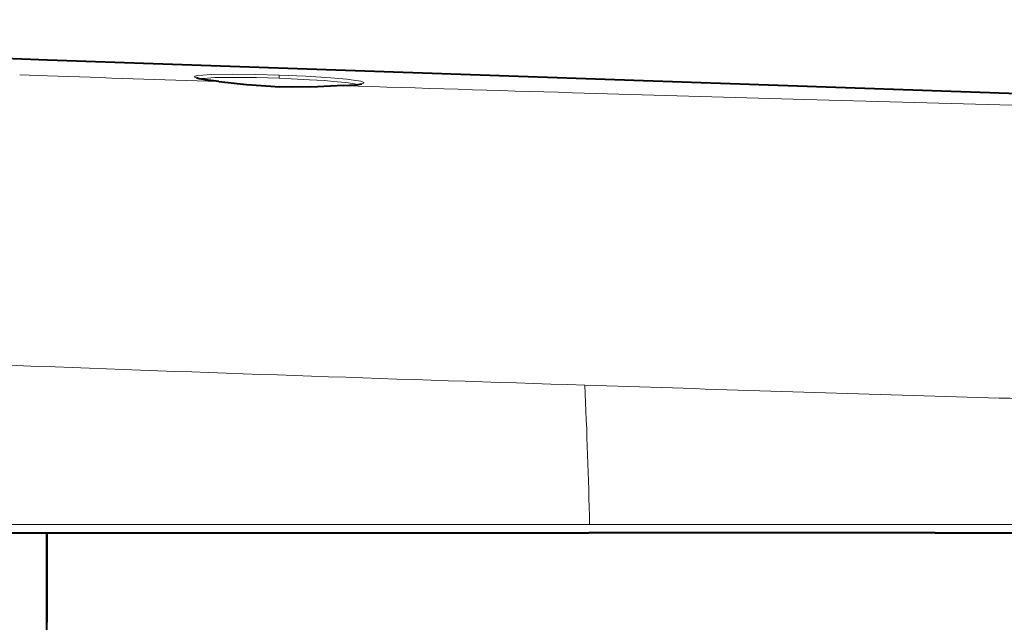
# Model space of a CAD drawing. Extents: x 30 to 821, y 25 to 573.
# Drawn here: x 684 to 715, y 100 to 119 of the extents above; entities that cross this region are included whole.
import ezdxf

# ---------------------------------------------------------------- set-up
doc = ezdxf.new("R2010")
doc.units = 0

msp = doc.modelspace()

# ---------------------------------------------------------------- linework, layer by layer
at = {"color": 7, "lineweight": 40}
for p, q in [((649.638489, 118.979126), (685.315369, 117.733261)), ((685.315369, 117.733261), (716.488953, 116.644661)), ((677.748108, 102.983391), (702.203674, 102.983383)), ((685.290405, 100.194923), (685.290405, 102.983391)), ((685.290405, 102.983391), (685.290405, 100.194923)), ((713.001404, 102.983383), (702.203674, 102.983383)), ((713.001404, 102.983383), (723.720093, 102.983376)), ((685.290405, 96.589828), (685.290405, 100.194923))]:
    msp.add_line(p, q, dxfattribs=at)
at = {"color": 7, "lineweight": 13}
for p, q in [((684.446411, 117.260864), (685.315369, 117.230568)), ((690.648865, 117.049744), (690.656067, 117.049484)), ((692.543884, 117.249832), (692.540405, 117.151749)), ((694.559448, 116.922783), (694.551208, 116.922974)), ((677.742188, 103.243958), (702.222229, 103.243958)), ((702.222229, 103.243958), (702.22229, 103.233391)), ((713.029053, 103.24395), (702.222229, 103.243958)), ((713.029053, 103.24395), (723.756775, 103.243942))]:
    msp.add_line(p, q, dxfattribs=at)
for points in [[(692.543884, 117.249832), (691.805054, 117.270554), (691.092224, 117.27919), (690.421082, 117.26973), (690.161499, 117.255341), (690.004333, 117.23748), (689.950684, 117.226456), (689.915955, 117.214081), (689.906067, 117.207436), (689.901489, 117.201164), (689.901184, 117.194679), (689.905151, 117.188004), (689.925537, 117.174149), (690.013855, 117.145142), (690.176941, 117.112183), (690.648865, 117.049744)], [(692.540405, 117.151749), (691.830017, 117.172462), (691.147339, 117.181107), (690.538635, 117.173157), (690.295593, 117.160973), (690.129761, 117.144539), (690.06958, 117.134254)], [(690.648926, 117.049744), (691.430481, 116.966171), (691.866089, 116.928123), (692.544128, 116.889069)], [(694.994629, 116.958626), (694.837219, 116.989799), (694.617859, 117.019211), (694.353699, 117.046257), (693.940979, 117.079361), (693.491455, 117.107895), (692.540405, 117.151749)], [(694.559448, 116.922783), (694.89801, 116.946045), (695.0271, 116.961456), (695.152527, 116.988869), (695.172791, 116.998573), (695.179016, 117.003563), (695.183411, 117.011177), (695.18335, 117.015038), (695.178772, 117.022842), (695.160828, 117.034706), (695.086914, 117.058586), (694.857727, 117.098366), (694.649353, 117.123085), (694.147949, 117.166893), (693.370239, 117.214523), (692.543884, 117.249832)], [(692.544128, 116.889069), (693.20929, 116.877304), (693.638245, 116.883415), (694.411011, 116.915451), (694.559448, 116.922791)], [(723.389587, 116.100113), (708.935852, 116.492661), (701.686951, 116.70311)]]:
    msp.add_lwpolyline(points, dxfattribs=at)
at = {"color": 7, "lineweight": 40}
for points in [[(690.656067, 117.049484), (690.240295, 117.102844), (690.040039, 117.141068), (689.964844, 117.164833)], [(690.656067, 117.049484), (691.524719, 116.958244), (692.281555, 116.902252), (692.544128, 116.890297)], [(694.551208, 116.922974), (693.734009, 116.887291), (692.922607, 116.880341), (692.544128, 116.890297)], [(694.551208, 116.922974), (694.911621, 116.94857), (695.070435, 116.971298), (695.117432, 116.984177)]]:
    msp.add_lwpolyline(points, dxfattribs=at)
at = {"color": 7, "lineweight": 13}
for centre, radius, start, end in [((795.576416, 3290.775635), 3175.459941, 268.010124, 268.106416), ((804.377197, 3564.418457), 3449.244425, 268.175497, 268.293946), ((797.130981, 3125.102539), 3019.011581, 267.734383, 267.871881), ((802.057007, 3262.849609), 3156.84664, 267.875372, 268.18508), ((865.945923, 5195.137695), 5090.189426, 268.155143, 268.278127), ((507.906403, 98.885948), 194.364734, 1.284783, 2.565701), ((940.948303, 7691.655273), 7587.833507, 268.278482, 268.359277)]:
    msp.add_arc(centre, radius, start, end, dxfattribs=at)

doc.saveas('drawing.dxf')
